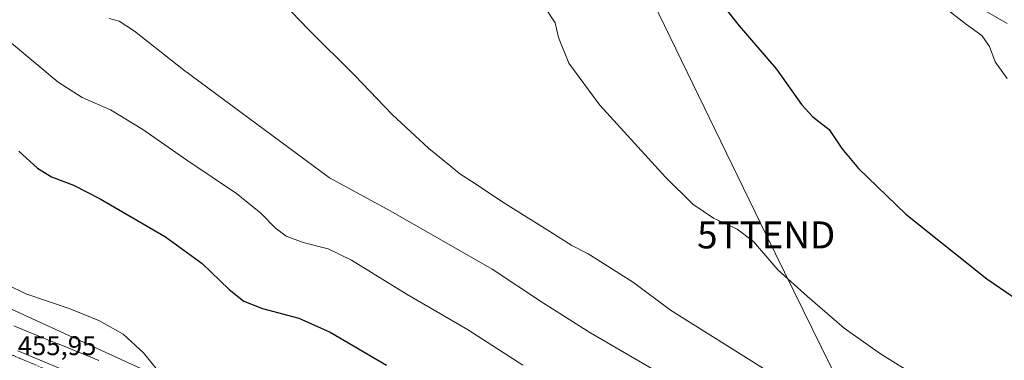
# Model space of a CAD drawing. Units: metres. Extents: x 573650 to 577107, y 4698748 to 4701099.
# Drawn here: x 574277 to 574642, y 4699682 to 4699808 of the extents above; entities that cross this region are included whole.
import ezdxf
from ezdxf.enums import TextEntityAlignment as Align

# ---------------------------------------------------------------- set-up
doc = ezdxf.new("R2010")
doc.units = ezdxf.units.M
doc.header["$MEASUREMENT"] = 0
doc.linetypes.add('TRAZO_Y_PUNTO', pattern=[1, 0.5, -0.25, 0, -0.25])
doc.layers.get('0').update_dxf_attribs({"lineweight": 5})
for name, color, linetype, lineweight in [('Camino', 19, 'Continuous', 0), ('Camino Cxs', 19, 'Continuous', 0), ('Cultivos herbáceos CxS', 92, 'Continuous', 0), ('Curva de nivel maestra', 36, 'Continuous', 30), ('Curva de nivel normal', 36, 'Continuous', 0), ('Matorral', 135, 'Continuous', 0), ('Matorral CxS', 135, 'Continuous', 0), ('Pista no pavimentada', 254, 'Continuous', 13), ('Pista no pavimentada Cxs', 254, 'Continuous', 0), ('Pista pavimentada eje', 135, 'TRAZO_Y_PUNTO', 0), ('Rótulo de punto de cota en terreno', 19, 'Continuous', 0), ('Tendido', 6, 'Continuous', 0), ('Torre de tendido puntual', 7, 'Continuous', 0), ('Vía pecuaria', 92, 'Continuous', 13), ('Vía pecuaria CxS', 92, 'Continuous', 13)]:
    doc.layers.add(name, color=color, linetype=linetype, lineweight=lineweight)
doc.styles.add('Arial', font='txt', dxfattribs={"height": 0.2})

# ---------------------------------------------------------------- blocks, each defined once
blk = doc.blocks.new('*U150')
at = {"layer": 'Matorral CxS', "color": 135, "linetype": 'Continuous', "lineweight": 0}
blk.add_polyline3d([(574028.93, 4699813.6, 454.26), (574374.89, 4699654.97, 455.11), (574374.52, 4699651.06, 455.39), (574397.67, 4699643, 455.31), (574415.67, 4699639.69, 454.84), (574421.29, 4699638.5, 454.79), (574429.47, 4699636.2, 454.55), (574447.38, 4699629.83, 454.38), (574459.93, 4699624.54, 454.4), (574474.67, 4699617.63, 454.06), (574494.81, 4699607.23, 453.82), (574520.41, 4699597.66, 452.97), (574534.35, 4699593.28, 452.74), (574552.89, 4699587.82, 452.4), (574574.87, 4699582.28, 451.52), (574586.49, 4699593.91, 448.88), (574520.54, 4699632.71, 447.95), (574532.18, 4699658.57, 441.28), (574552.11, 4699648.08, 441.09), (574556.75, 4699645.64, 441.17), (574604.6, 4699622.36, 441.06), (574781.76, 4699526.66, 437.56)], dxfattribs=at)
blk = doc.blocks.new('*U153')
at = {"layer": 'Cultivos herbáceos CxS', "color": 92, "linetype": 'Continuous', "lineweight": 0}
blk.add_polyline3d([(574781.76, 4699526.66, 437.56), (574604.6, 4699622.36, 441.06), (574556.75, 4699645.64, 441.17), (574552.11, 4699648.08, 441.09), (574532.18, 4699658.57, 441.28), (574520.54, 4699632.71, 447.95), (574586.49, 4699593.91, 448.88), (574574.87, 4699582.28, 451.52), (574552.89, 4699587.82, 452.4), (574534.35, 4699593.28, 452.74), (574520.41, 4699597.66, 452.97), (574494.81, 4699607.23, 453.82), (574474.67, 4699617.63, 454.06), (574459.93, 4699624.54, 454.4), (574447.38, 4699629.83, 454.38), (574429.47, 4699636.2, 454.55), (574421.29, 4699638.5, 454.79), (574415.67, 4699639.69, 454.84), (574397.67, 4699643, 455.31), (574374.52, 4699651.06, 455.39), (574374.89, 4699654.97, 455.11), (574028.93, 4699813.6, 454.26)], dxfattribs=at)
blk = doc.blocks.new('*U162')
at = {"layer": 'Curva de nivel normal', "color": 36, "linetype": 'Continuous', "lineweight": 0}
blk.add_polyline3d([(574619.2, 4699813.75, 420), (574628.38, 4699806.59, 420), (574634.11, 4699802.5, 420), (574636.92, 4699798.35, 420), (574639.01, 4699792.68, 420), (574643.55, 4699786.5, 420)], dxfattribs=at)
blk = doc.blocks.new('*U165')
at = {"layer": 'Curva de nivel normal', "color": 36, "linetype": 'Continuous', "lineweight": 0}
blk.add_polyline3d([(574310.69, 4699808.75, 440), (574314.39, 4699807.73, 440), (574320.06, 4699804.12, 440), (574338.2, 4699789.72, 440), (574392.3, 4699749.75, 440), (574415.08, 4699737.36, 440), (574452.56, 4699715.87, 440), (574471.3, 4699703.52, 440), (574488.84, 4699692.39, 440), (574520.44, 4699674, 440), (574541.73, 4699660.95, 440), (574558.91, 4699652.14, 440), (574578.2, 4699642.09, 440), (574598.06, 4699632.3, 440), (574611.93, 4699624.92, 440), (574624.09, 4699617.02, 440), (574644.76, 4699602.43, 440)], dxfattribs=at)
blk = doc.blocks.new('*U166')
at = {"layer": 'Curva de nivel maestra', "color": 36, "linetype": 'Continuous', "lineweight": 30}
blk.add_polyline3d([(574534.06, 4699818.93, 425), (574544.2, 4699806.08, 425), (574558.04, 4699789.92, 425), (574567.27, 4699776.82, 425), (574571.46, 4699772.35, 425), (574577.56, 4699767.63, 425), (574582.25, 4699760.54, 425), (574588.4, 4699753.13, 425), (574605.99, 4699736.22, 425), (574636.01, 4699712.24, 425), (574655.5, 4699698.87, 425)], dxfattribs=at)
blk = doc.blocks.new('5TTEND')
blk.add_text('5TTEND', height=10).set_placement((0, 0), align=Align.MIDDLE_CENTER)

msp = doc.modelspace()

# ---------------------------------------------------------------- linework, layer by layer
at = {"layer": 'Camino', "color": 19, "linetype": 'Continuous', "lineweight": 0}
msp.add_polyline3d([(574643.53, 4699806.87, 417.26), (574629.8, 4699814.85, 417.27)], dxfattribs=at)
at = {"layer": 'Camino Cxs', "color": 19, "linetype": 'Continuous', "lineweight": 0}
msp.add_polyline3d([(574643.53, 4699806.87, 417.26), (574629.8, 4699814.85, 417.27)], dxfattribs=at)
at = {"layer": 'Cultivos herbáceos CxS', "color": 92, "linetype": 'Continuous', "lineweight": 0}
msp.add_polyline3d([(574028.93, 4699813.6, 454.26), (574374.89, 4699654.97, 455.11), (574374.88, 4699654.92, 455.11), (574374.52, 4699651.06, 455.39), (574397.67, 4699643, 455.31), (574415.67, 4699639.69, 454.84), (574421.29, 4699638.5, 454.79), (574429.47, 4699636.2, 454.55), (574447.38, 4699629.83, 454.38), (574459.93, 4699624.54, 454.4), (574474.67, 4699617.63, 454.06), (574494.81, 4699607.23, 453.82), (574520.41, 4699597.66, 452.97), (574534.35, 4699593.28, 452.74), (574552.89, 4699587.82, 452.4), (574567.86, 4699584.05, 451.74), (574574.87, 4699582.28, 451.52), (574586.49, 4699593.91, 448.88), (574520.54, 4699632.71, 447.95), (574532.18, 4699658.57, 441.28), (574552.11, 4699648.08, 441.09), (574556.75, 4699645.64, 441.17), (574604.6, 4699622.36, 441.06), (574781.76, 4699526.66, 437.56)], dxfattribs=at)
at = {"layer": 'Curva de nivel maestra', "color": 36, "linetype": 'Continuous', "lineweight": 30}
msp.add_polyline3d([(574277.12, 4699759.54, 450), (574284.09, 4699753.28, 450), (574289.24, 4699750.1, 450), (574297.43, 4699746.95, 450), (574307.33, 4699741.86, 450), (574331.56, 4699727.76, 450), (574345.08, 4699717.98, 450), (574355.06, 4699708.24, 450), (574360.61, 4699703.95, 450), (574367.45, 4699701.3, 450), (574380.91, 4699697.61, 450), (574392.56, 4699692.47, 450), (574413.47, 4699680.28, 450)], dxfattribs=at)
at = {"layer": 'Curva de nivel normal', "color": 36, "linetype": 'Continuous', "lineweight": 0}
for points in [[(574369.22, 4699820.8, 435), (574384.42, 4699804.8, 435), (574401.75, 4699787.66, 435), (574415.59, 4699773.19, 435), (574429.11, 4699760.57, 435), (574436.96, 4699754.22, 435), (574440.61, 4699751.14, 435), (574445.12, 4699748.32, 435), (574457.57, 4699740.1, 435), (574474.04, 4699729.83, 435), (574482.13, 4699724.65, 435), (574488.19, 4699721.46, 435), (574498.57, 4699714.92, 435), (574504.94, 4699710.94, 435), (574518.68, 4699700.65, 435), (574554.18, 4699678.4, 435), (574600.88, 4699654.23, 435), (574625.46, 4699641.03, 435), (574647.93, 4699626.5, 435)], [(574472.14, 4699813.01, 430), (574476, 4699807.21, 430), (574477.14, 4699801.69, 430), (574480.98, 4699792.21, 430), (574492.52, 4699776.65, 430), (574516.82, 4699749.92, 430), (574526.95, 4699739.96, 430), (574534.68, 4699734.76, 430), (574543.44, 4699730.64, 430), (574549.47, 4699726.06, 430), (574558.47, 4699715.56, 430), (574569.49, 4699705.7, 430), (574583.14, 4699693.94, 430), (574596.53, 4699684.4, 430), (574621.38, 4699668.95, 430), (574636.75, 4699658.98, 430), (574648.49, 4699653.36, 430)], [(574274.48, 4699799.64, 445), (574291.75, 4699785.14, 445), (574300.64, 4699779.46, 445), (574311.08, 4699774.94, 445), (574323.12, 4699767.66, 445), (574339.39, 4699756.27, 445), (574357.88, 4699743.85, 445), (574366.81, 4699736.62, 445), (574372.12, 4699731.14, 445), (574376.2, 4699728.05, 445), (574382.49, 4699725.7, 445), (574391.79, 4699723.33, 445), (574400.43, 4699719.23, 445), (574421.11, 4699706.47, 445), (574443.4, 4699693.42, 445), (574464, 4699680.22, 445)], [(574272.67, 4699710.14, 455), (574279.7, 4699706.72, 455), (574296.22, 4699701.07, 455), (574307.08, 4699696.74, 455), (574315.86, 4699691.71, 455), (574323.36, 4699684.84, 455), (574332.84, 4699673.07, 455)]]:
    msp.add_polyline3d(points, dxfattribs=at)
at = {"layer": 'Matorral', "color": 135, "linetype": 'Continuous', "lineweight": 0}
msp.add_polyline3d([(574028.93, 4699813.6, 454.26), (574374.89, 4699654.97, 455.11), (574374.88, 4699654.92, 455.11), (574374.52, 4699651.06, 455.39), (574397.67, 4699643, 455.31), (574415.67, 4699639.69, 454.84), (574421.29, 4699638.5, 454.79), (574429.47, 4699636.2, 454.55), (574447.38, 4699629.83, 454.38), (574459.93, 4699624.54, 454.4), (574474.67, 4699617.63, 454.06), (574494.81, 4699607.23, 453.82), (574520.41, 4699597.66, 452.97), (574534.35, 4699593.28, 452.74), (574552.89, 4699587.82, 452.4), (574567.86, 4699584.05, 451.74), (574574.87, 4699582.28, 451.52), (574586.49, 4699593.91, 448.88), (574520.54, 4699632.71, 447.95), (574532.18, 4699658.57, 441.28), (574552.11, 4699648.08, 441.09), (574556.75, 4699645.64, 441.17), (574604.6, 4699622.36, 441.06), (574781.76, 4699526.66, 437.56)], dxfattribs=at)
at = {"layer": 'Pista no pavimentada', "color": 254, "linetype": 'Continuous', "lineweight": 13}
msp.add_polyline3d([(574276.78, 4699685.6, 456), (574293.36, 4699678.62, 455.86), (574308.48, 4699672.7, 455.69), (574325.86, 4699665.82, 455.57), (574339.53, 4699660.1, 455.56), (574360.16, 4699651.52, 455.6), (574376.64, 4699644.66, 455.8), (574391.34, 4699639.16, 455.74), (574410.73, 4699631.21, 455.66), (574446.39, 4699616.92, 455.51), (574459.74, 4699611.52, 455.21), (574478.18, 4699603.79, 454.75), (574495.22, 4699596.38, 454.27), (574510.68, 4699589.92, 453.99), (574543.17, 4699575.53, 453.4), (574564.74, 4699566.64, 452.7), (574590.68, 4699555.53, 451.47), (574606.66, 4699548.75, 450.47), (574630.9, 4699538.38, 448.82), (574653.76, 4699528.75, 447.98)], dxfattribs=at)
at = {"layer": 'Pista no pavimentada Cxs', "color": 254, "linetype": 'Continuous', "lineweight": 0}
msp.add_polyline3d([(574276.78, 4699685.6, 456), (574293.36, 4699678.62, 455.86), (574308.48, 4699672.7, 455.69), (574325.86, 4699665.82, 455.57), (574339.53, 4699660.1, 455.56), (574360.16, 4699651.52, 455.6), (574376.64, 4699644.66, 455.8), (574391.34, 4699639.16, 455.74), (574410.73, 4699631.21, 455.66), (574446.39, 4699616.92, 455.51), (574459.74, 4699611.52, 455.21), (574478.18, 4699603.79, 454.75), (574495.22, 4699596.38, 454.27), (574510.68, 4699589.92, 453.99), (574543.17, 4699575.53, 453.4), (574564.74, 4699566.64, 452.7), (574590.68, 4699555.53, 451.47), (574606.66, 4699548.75, 450.47), (574630.9, 4699538.38, 448.82), (574653.76, 4699528.75, 447.98)], dxfattribs=at)
at = {"layer": 'Pista pavimentada eje', "color": 135, "linetype": 'TRAZO_Y_PUNTO', "lineweight": 0}
msp.add_polyline3d([(574446.04, 4699614.59, 455.82), (574444.81, 4699615.09, 455.79), (574409.14, 4699629.38, 455.83), (574389.77, 4699637.31, 455.77), (574375.06, 4699642.82, 455.85), (574358.55, 4699649.7, 455.64), (574337.91, 4699658.27, 455.69), (574324.26, 4699663.98, 455.69), (574306.9, 4699670.86, 455.76), (574291.77, 4699676.79, 455.92), (574275.15, 4699683.77, 456.05), (574257.16, 4699691.5, 455.94), (574247.93, 4699695.25, 455.96)], dxfattribs=at)
at = {"layer": 'Tendido', "color": 6, "linetype": 'Continuous', "lineweight": 0}
msp.add_polyline3d([(574422.48, 4700725.15, 369.17), (574412.88, 4700631.06, 373.03), (574404.5, 4700552.66, 372.91), (574396.3, 4700477.72, 376.52), (574386.77, 4700388.77, 380.65), (574376.78, 4700294.68, 386.24), (574367.88, 4700200.54, 395.68), (574358.15, 4700123.03, 410.8), (574396.62, 4700050.39, 413.56), (574434.76, 4699971.16, 417.79), (574471.56, 4699895.71, 423.12), (574512.26, 4699814.81, 426.73), (574554.18, 4699728.54, 429.32), (574595.15, 4699645.04, 437.89), (574634.77, 4699563.64, 448.72)], dxfattribs=at)
at = {"layer": 'Vía pecuaria', "color": 92, "linetype": 'Continuous', "lineweight": 13}
msp.add_polyline3d([(574275.24, 4699694.81, 455.75), (574279.76, 4699692.98, 455.79), (574284.27, 4699691.15, 455.91), (574288.79, 4699689.32, 455.96), (574293.3, 4699687.49, 455.97), (574297.81, 4699685.65, 455.99), (574302.33, 4699683.82, 455.94), (574306.84, 4699681.99, 455.92)], dxfattribs=at)
at = {"layer": 'Vía pecuaria CxS', "color": 92, "linetype": 'Continuous', "lineweight": 13}
msp.add_polyline3d([(574275.24, 4699694.81, 455.75), (574279.76, 4699692.98, 455.79), (574284.27, 4699691.15, 455.91), (574288.79, 4699689.32, 455.96), (574293.3, 4699687.49, 455.97), (574297.81, 4699685.65, 455.99), (574302.33, 4699683.82, 455.94), (574306.84, 4699681.99, 455.92)], dxfattribs=at)

# ---------------------------------------------------------------- block references
at = {"layer": 'Cultivos herbáceos CxS', "color": 92, "linetype": 'Continuous', "lineweight": 0}
msp.add_blockref('*U153', (0, 0), dxfattribs=at)
at = {"layer": 'Curva de nivel maestra', "color": 36, "linetype": 'Continuous', "lineweight": 30}
msp.add_blockref('*U166', (0, 0), dxfattribs=at)
at = {"layer": 'Curva de nivel normal', "color": 36, "linetype": 'Continuous', "lineweight": 0}
for name in ['*U162', '*U165']:
    msp.add_blockref(name, (0, 0), dxfattribs=at)
at = {"layer": 'Matorral CxS', "color": 135, "linetype": 'Continuous', "lineweight": 0}
msp.add_blockref('*U150', (0, 0), dxfattribs=at)
at = {"layer": 'Torre de tendido puntual', "linetype": 'Continuous', "lineweight": 0}
msp.add_blockref('5TTEND', (574554.18, 4699728.54, 429.39), dxfattribs=at)

# ---------------------------------------------------------------- texts
at = {"layer": 'Rótulo de punto de cota en terreno', "color": 19, "linetype": 'Continuous', "lineweight": 0, "style": 'Arial'}
msp.add_text('455,95', height=7, dxfattribs=at).set_placement((574276.72, 4699681.78), align=Align.BOTTOM_LEFT)

doc.saveas('drawing.dxf')
